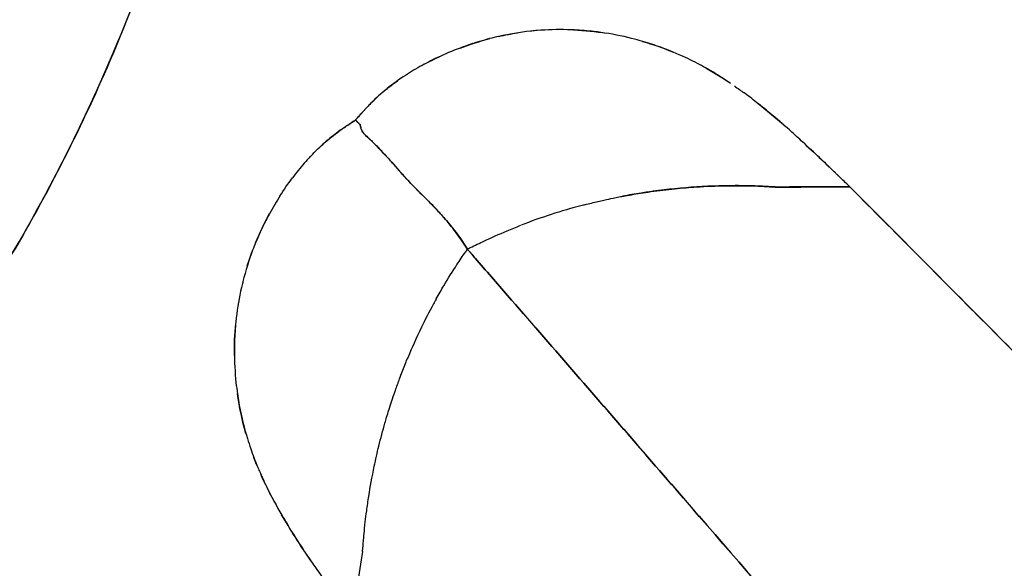
# Model space of a CAD drawing. Units: millimetres. Extents: x 712 to 1162, y 739 to 2243.
# Drawn here: x 1001 to 1017, y 876 to 885 of the extents above; entities that cross this region are included whole.
import ezdxf

# ---------------------------------------------------------------- set-up
doc = ezdxf.new("R2010")
doc.units = ezdxf.units.MM
doc.header["$LTSCALE"] = 10
doc.layers.add('Spigoli visibili(ISO)', color=179, linetype='Continuous', lineweight=25, true_color=0x262659)

msp = doc.modelspace()

# ---------------------------------------------------------------- linework, layer by layer
at = {"layer": 'Spigoli visibili(ISO)'}
for p, q in [((1008.718, 884.667), (1008.709, 884.664)), ((1012.837, 884.026), (1012.824, 884.035)), ((1005.333, 877.538), (1005.337, 877.528)), ((1005.337, 877.528), (1005.344, 877.514)), ((1006.901, 876.45), (1006.91, 876.511))]:
    msp.add_line(p, q, dxfattribs=at)
for radius in [224.759, 224.736, 224.736, 224.261, 199.798]:
    msp.add_arc((937.071, 963.619), radius, 180, 0, dxfattribs=at)
for centre, major_axis, ratio, start_param, end_param in [((1009.301, 883.277), (2.708, 0.769), 0.532756, 1.652359, 1.665059), ((1009.905, 881.921), (3.912, 0.745), 0.743337, 1.741573, 1.747567), ((1009.198, 883.719), (2.095, 0.561), 0.481647, 1.63374, 1.671818), ((1035.477, 852.656), (7.265, 97.806), 0.316311, 1.348613, 1.360188)]:
    msp.add_ellipse(centre, major_axis=major_axis, ratio=ratio, start_param=start_param, end_param=end_param, dxfattribs=at)
for points, knots in [([(937.071, 1182.612), (939.352, 1182.612), (941.669, 1182.577), (944.021, 1182.502), (946.374, 1182.427), (948.762, 1182.313), (951.185, 1182.157), (953.608, 1182), (956.066, 1181.801), (958.559, 1181.555), (961.052, 1181.31), (963.58, 1181.017), (966.141, 1180.674), (968.702, 1180.331), (971.297, 1179.938), (973.924, 1179.489), (976.551, 1179.041), (979.21, 1178.537), (981.9, 1177.975), (984.59, 1177.412), (987.311, 1176.79), (990.06, 1176.105), (992.809, 1175.419), (995.586, 1174.67), (998.389, 1173.852), (1001.192, 1173.035), (1004.021, 1172.149), (1006.872, 1171.19), (1009.724, 1170.231), (1012.598, 1169.2), (1015.49, 1168.09), (1018.383, 1166.981), (1021.294, 1165.794), (1024.22, 1164.525), (1027.145, 1163.256), (1030.085, 1161.904), (1033.034, 1160.467), (1035.983, 1159.029), (1038.942, 1157.505), (1041.903, 1155.89), (1044.865, 1154.276), (1047.83, 1152.57), (1050.792, 1150.77), (1053.753, 1148.971), (1056.712, 1147.077), (1059.661, 1145.085), (1062.609, 1143.093), (1065.547, 1141.004), (1068.467, 1138.814), (1071.387, 1136.624), (1074.289, 1134.333), (1077.164, 1131.94), (1080.039, 1129.548), (1082.887, 1127.052), (1085.699, 1124.453), (1088.512, 1121.854), (1091.288, 1119.152), (1094.019, 1116.345), (1096.75, 1113.539), (1099.436, 1110.628), (1102.066, 1107.615), (1104.696, 1104.601), (1107.271, 1101.484), (1109.779, 1098.266), (1112.288, 1095.049), (1114.731, 1091.73), (1117.097, 1088.313), (1119.464, 1084.896), (1121.755, 1081.381), (1123.958, 1077.773), (1126.162, 1074.165), (1128.28, 1070.463), (1130.3, 1066.675), (1132.321, 1062.886), (1134.245, 1059.01), (1136.063, 1055.053), (1137.881, 1051.097), (1139.593, 1047.06), (1141.189, 1042.952), (1142.786, 1038.844), (1144.267, 1034.665), (1145.626, 1030.423), (1146.985, 1026.182), (1148.22, 1021.879), (1149.326, 1017.525), (1150.432, 1013.171), (1151.408, 1008.766), (1152.248, 1004.322), (1153.089, 999.879), (1153.794, 995.396), (1154.36, 990.887), (1154.926, 986.377), (1155.352, 981.842), (1155.637, 977.293), (1155.922, 972.744), (1156.064, 968.181), (1156.064, 963.619), (1156.064, 959.057), (1155.922, 954.494), (1155.637, 949.945), (1155.352, 945.396), (1154.926, 940.861), (1154.36, 936.351), (1153.794, 931.842), (1153.089, 927.359), (1152.248, 922.916), (1151.408, 918.472), (1150.432, 914.067), (1149.326, 909.713), (1148.22, 905.359), (1146.985, 901.056), (1145.626, 896.815), (1144.267, 892.573), (1142.786, 888.394), (1141.189, 884.286), (1139.593, 880.178), (1137.881, 876.141), (1136.063, 872.185), (1134.245, 868.228), (1132.321, 864.352), (1130.3, 860.563), (1128.28, 856.775), (1126.162, 853.073), (1123.958, 849.465), (1121.755, 845.857), (1119.464, 842.342), (1117.097, 838.925), (1114.731, 835.508), (1112.288, 832.19), (1109.779, 828.972), (1107.271, 825.754), (1104.696, 822.637), (1102.066, 819.623), (1099.436, 816.61), (1096.75, 813.699), (1094.019, 810.893), (1091.288, 808.086), (1088.512, 805.384), (1085.699, 802.785), (1082.887, 800.186), (1080.039, 797.69), (1077.164, 795.298), (1074.289, 792.905), (1071.387, 790.614), (1068.467, 788.424), (1065.547, 786.235), (1062.609, 784.145), (1059.661, 782.153), (1056.712, 780.161), (1053.753, 778.267), (1050.792, 776.468), (1047.83, 774.668), (1044.865, 772.962), (1041.903, 771.348), (1038.942, 769.733), (1035.983, 768.209), (1033.034, 766.771), (1030.085, 765.334), (1027.145, 763.982), (1024.22, 762.713), (1021.294, 761.444), (1018.383, 760.257), (1015.49, 759.148), (1012.598, 758.039), (1009.724, 757.007), (1006.872, 756.048), (1004.021, 755.089), (1001.192, 754.203), (998.389, 753.386), (995.586, 752.568), (992.809, 751.819), (990.06, 751.133), (987.311, 750.448), (984.59, 749.826), (981.9, 749.263), (979.21, 748.701), (976.551, 748.197), (973.924, 747.749), (971.297, 747.3), (968.702, 746.907), (966.141, 746.564), (963.58, 746.221), (961.052, 745.928), (958.559, 745.683), (956.066, 745.437), (953.608, 745.238), (951.185, 745.081), (948.762, 744.925), (946.374, 744.811), (944.021, 744.736), (941.669, 744.661), (939.352, 744.626), (937.071, 744.626)], [-1, -1, -1, -1, -0.984375, -0.984375, -0.984375, -0.96875, -0.96875, -0.96875, -0.953125, -0.953125, -0.953125, -0.9375, -0.9375, -0.9375, -0.921875, -0.921875, -0.921875, -0.90625, -0.90625, -0.90625, -0.890625, -0.890625, -0.890625, -0.875, -0.875, -0.875, -0.859375, -0.859375, -0.859375, -0.84375, -0.84375, -0.84375, -0.828125, -0.828125, -0.828125, -0.8125, -0.8125, -0.8125, -0.796875, -0.796875, -0.796875, -0.78125, -0.78125, -0.78125, -0.765625, -0.765625, -0.765625, -0.75, -0.75, -0.75, -0.734375, -0.734375, -0.734375, -0.71875, -0.71875, -0.71875, -0.703125, -0.703125, -0.703125, -0.6875, -0.6875, -0.6875, -0.671875, -0.671875, -0.671875, -0.65625, -0.65625, -0.65625, -0.640625, -0.640625, -0.640625, -0.625, -0.625, -0.625, -0.609375, -0.609375, -0.609375, -0.59375, -0.59375, -0.59375, -0.578125, -0.578125, -0.578125, -0.5625, -0.5625, -0.5625, -0.546875, -0.546875, -0.546875, -0.53125, -0.53125, -0.53125, -0.515625, -0.515625, -0.515625, -0.5, -0.5, -0.5, -0.484375, -0.484375, -0.484375, -0.46875, -0.46875, -0.46875, -0.453125, -0.453125, -0.453125, -0.4375, -0.4375, -0.4375, -0.421875, -0.421875, -0.421875, -0.40625, -0.40625, -0.40625, -0.390625, -0.390625, -0.390625, -0.375, -0.375, -0.375, -0.359375, -0.359375, -0.359375, -0.34375, -0.34375, -0.34375, -0.328125, -0.328125, -0.328125, -0.3125, -0.3125, -0.3125, -0.296875, -0.296875, -0.296875, -0.28125, -0.28125, -0.28125, -0.265625, -0.265625, -0.265625, -0.25, -0.25, -0.25, -0.234375, -0.234375, -0.234375, -0.21875, -0.21875, -0.21875, -0.203125, -0.203125, -0.203125, -0.1875, -0.1875, -0.1875, -0.171875, -0.171875, -0.171875, -0.15625, -0.15625, -0.15625, -0.140625, -0.140625, -0.140625, -0.125, -0.125, -0.125, -0.109375, -0.109375, -0.109375, -0.09375, -0.09375, -0.09375, -0.078125, -0.078125, -0.078125, -0.0625, -0.0625, -0.0625, -0.046875, -0.046875, -0.046875, -0.03125, -0.03125, -0.03125, -0.015625, -0.015625, -0.015625, 0, 0, 0, 0]), ([(937.071, 744.626), (946.804, 744.626), (956.494, 745.272), (966.449, 746.605), (971.427, 747.272), (976.68, 748.172), (982.065, 749.298), (987.45, 750.424), (992.946, 751.798), (998.557, 753.435), (1004.168, 755.071), (1009.869, 756.992), (1015.659, 759.213), (1021.449, 761.433), (1027.297, 763.974), (1033.2, 766.852), (1039.103, 769.729), (1045.022, 772.962), (1050.95, 776.564), (1056.877, 780.166), (1062.769, 784.151), (1068.613, 788.534), (1074.456, 792.916), (1080.2, 797.703), (1085.828, 802.904), (1091.456, 808.104), (1096.911, 813.717), (1102.174, 819.747), (1107.436, 825.777), (1112.447, 832.211), (1117.182, 839.047), (1121.916, 845.883), (1126.317, 853.095), (1130.36, 860.675), (1134.402, 868.254), (1138.032, 876.161), (1141.225, 884.378), (1144.419, 892.595), (1147.131, 901.071), (1149.343, 909.78), (1151.555, 918.488), (1153.233, 927.367), (1154.364, 936.386), (1155.496, 945.405), (1156.064, 954.494), (1156.064, 963.619), (1156.064, 972.743), (1155.496, 981.833), (1154.364, 990.851), (1153.233, 999.87), (1151.555, 1008.749), (1149.343, 1017.458), (1147.131, 1026.166), (1144.419, 1034.642), (1141.226, 1042.859), (1138.032, 1051.076), (1134.402, 1058.984), (1130.36, 1066.563), (1126.318, 1074.142), (1121.917, 1081.355), (1117.182, 1088.191), (1112.447, 1095.027), (1107.437, 1101.461), (1102.174, 1107.49), (1096.912, 1113.52), (1091.456, 1119.133), (1085.829, 1124.334), (1080.201, 1129.534), (1074.457, 1134.321), (1068.613, 1138.704), (1062.77, 1143.086), (1056.878, 1147.072), (1050.95, 1150.674), (1045.022, 1154.276), (1039.103, 1157.508), (1033.2, 1160.386), (1027.298, 1163.263), (1021.45, 1165.805), (1015.66, 1168.025), (1009.869, 1170.246), (1004.169, 1172.167), (998.558, 1173.803), (992.947, 1175.44), (987.45, 1176.814), (982.065, 1177.94), (976.68, 1179.066), (971.427, 1179.966), (966.45, 1180.633), (956.495, 1181.966), (946.805, 1182.612), (937.071, 1182.612)], [0, 0, 0, 0, 0.0625, 0.0625, 0.0625, 0.09375, 0.09375, 0.09375, 0.125, 0.125, 0.125, 0.15625, 0.15625, 0.15625, 0.1875, 0.1875, 0.1875, 0.21875, 0.21875, 0.21875, 0.25, 0.25, 0.25, 0.28125, 0.28125, 0.28125, 0.3125, 0.3125, 0.3125, 0.34375, 0.34375, 0.34375, 0.375, 0.375, 0.375, 0.40625, 0.40625, 0.40625, 0.4375, 0.4375, 0.4375, 0.46875, 0.46875, 0.46875, 0.5, 0.5, 0.5, 0.53125, 0.53125, 0.53125, 0.5625, 0.5625, 0.5625, 0.59375, 0.59375, 0.59375, 0.625, 0.625, 0.625, 0.65625, 0.65625, 0.65625, 0.6875, 0.6875, 0.6875, 0.71875, 0.71875, 0.71875, 0.75, 0.75, 0.75, 0.78125, 0.78125, 0.78125, 0.8125, 0.8125, 0.8125, 0.84375, 0.84375, 0.84375, 0.875, 0.875, 0.875, 0.90625, 0.90625, 0.90625, 0.9375, 0.9375, 0.9375, 1, 1, 1, 1]), ([(1136.869, 963.619), (1136.869, 959.457), (1136.739, 955.294), (1136.479, 951.144), (1136.22, 946.994), (1135.831, 942.855), (1135.314, 938.741), (1134.798, 934.627), (1134.155, 930.538), (1133.388, 926.483), (1132.621, 922.429), (1131.73, 918.41), (1130.721, 914.438), (1129.713, 910.466), (1128.585, 906.54), (1127.346, 902.67), (1126.106, 898.801), (1124.755, 894.987), (1123.298, 891.239), (1121.841, 887.491), (1120.28, 883.809), (1118.621, 880.199), (1116.962, 876.59), (1115.207, 873.053), (1113.363, 869.596), (1111.52, 866.14), (1109.588, 862.763), (1107.577, 859.471), (1105.567, 856.179), (1103.477, 852.972), (1101.318, 849.855), (1099.159, 846.738), (1096.93, 843.71), (1094.641, 840.774), (1092.352, 837.838), (1090.003, 834.994), (1087.604, 832.245), (1085.204, 829.495), (1082.754, 826.84), (1080.262, 824.28), (1077.771, 821.719), (1075.238, 819.253), (1072.672, 816.882), (1070.106, 814.511), (1067.507, 812.234), (1064.884, 810.051), (1062.261, 807.868), (1059.614, 805.779), (1056.95, 803.781), (1054.286, 801.783), (1051.605, 799.876), (1048.915, 798.059), (1046.225, 796.242), (1043.526, 794.514), (1040.824, 792.872), (1038.122, 791.23), (1035.416, 789.674), (1032.714, 788.201), (1030.012, 786.727), (1027.314, 785.337), (1024.623, 784.025), (1021.932, 782.714), (1019.25, 781.481), (1016.581, 780.323), (1013.912, 779.165), (1011.256, 778.082), (1008.617, 777.07), (1005.978, 776.058), (1003.356, 775.117), (1000.754, 774.242), (998.153, 773.367), (995.572, 772.559), (993.015, 771.813), (990.457, 771.067), (987.923, 770.383), (985.415, 769.758), (982.907, 769.132), (980.425, 768.565), (977.971, 768.052), (975.517, 767.539), (973.09, 767.079), (970.694, 766.67), (968.297, 766.261), (965.93, 765.902), (963.593, 765.589), (961.256, 765.276), (958.95, 765.009), (956.676, 764.785), (954.401, 764.561), (952.159, 764.379), (949.948, 764.236), (945.526, 763.951), (941.234, 763.821), (937.071, 763.821)], [0.5, 0.5, 0.5, 0.5, 0.515625, 0.515625, 0.515625, 0.53125, 0.53125, 0.53125, 0.546875, 0.546875, 0.546875, 0.5625, 0.5625, 0.5625, 0.578125, 0.578125, 0.578125, 0.59375, 0.59375, 0.59375, 0.609375, 0.609375, 0.609375, 0.625, 0.625, 0.625, 0.640625, 0.640625, 0.640625, 0.65625, 0.65625, 0.65625, 0.671875, 0.671875, 0.671875, 0.6875, 0.6875, 0.6875, 0.703125, 0.703125, 0.703125, 0.71875, 0.71875, 0.71875, 0.734375, 0.734375, 0.734375, 0.75, 0.75, 0.75, 0.765625, 0.765625, 0.765625, 0.78125, 0.78125, 0.78125, 0.796875, 0.796875, 0.796875, 0.8125, 0.8125, 0.8125, 0.828125, 0.828125, 0.828125, 0.84375, 0.84375, 0.84375, 0.859375, 0.859375, 0.859375, 0.875, 0.875, 0.875, 0.890625, 0.890625, 0.890625, 0.90625, 0.90625, 0.90625, 0.921875, 0.921875, 0.921875, 0.9375, 0.9375, 0.9375, 0.953125, 0.953125, 0.953125, 0.96875, 0.96875, 0.96875, 1, 1, 1, 1]), ([(1003.603, 886.428), (1003.21, 885.259), (1002.738, 884.121), (1002.185, 883.006), (1001.631, 881.892), (1000.992, 880.8), (1000.274, 879.746)], [0.0000001, 0.0000001, 0.0000001, 0.0000001, 0.5, 0.5, 0.5, 1, 1, 1, 1]), ([(1000.274, 879.746), (1001.467, 881.497), (1002.528, 883.475), (1003.351, 885.712), (1003.438, 885.947), (1003.522, 886.186), (1003.603, 886.428)], [0, 0, 0, 0, 0.904657, 0.904657, 0.904657, 1, 1, 1, 1]), ([(1012.751, 884.083), (1012.738, 884.092), (1012.724, 884.101), (1012.711, 884.109), (1012.688, 884.124), (1012.665, 884.138), (1012.642, 884.152), (1012.617, 884.168), (1012.592, 884.183), (1012.567, 884.198), (1012.518, 884.227), (1012.468, 884.255), (1012.418, 884.283), (1012.373, 884.307), (1012.328, 884.331), (1012.283, 884.354), (1012.23, 884.381), (1012.177, 884.407), (1012.124, 884.432), (1011.992, 884.493), (1011.859, 884.548), (1011.724, 884.597), (1011.629, 884.631), (1011.534, 884.662), (1011.437, 884.69), (1011.377, 884.708), (1011.316, 884.724), (1011.255, 884.74), (1011.091, 884.781), (1010.925, 884.813), (1010.759, 884.836), (1010.721, 884.842), (1010.684, 884.846), (1010.646, 884.851), (1010.54, 884.863), (1010.433, 884.872), (1010.326, 884.877), (1010.289, 884.879), (1010.253, 884.88), (1010.216, 884.881), (1010.053, 884.885), (1009.89, 884.88), (1009.728, 884.867), (1009.699, 884.865), (1009.67, 884.862), (1009.64, 884.859), (1009.633, 884.858), (1009.626, 884.857), (1009.618, 884.857), (1009.446, 884.838), (1009.275, 884.81), (1009.109, 884.773), (1009.058, 884.761), (1009.007, 884.749), (1008.957, 884.736), (1008.903, 884.722), (1008.849, 884.707), (1008.796, 884.691)], [0.328125, 0.328125, 0.328125, 0.328125, 0.3339512, 0.3339512, 0.3339512, 0.34375, 0.34375, 0.34375, 0.3543368, 0.3543368, 0.3543368, 0.375, 0.375, 0.375, 0.3928543, 0.3928543, 0.3928543, 0.4135462, 0.4135462, 0.4135462, 0.4644156, 0.4644156, 0.4644156, 0.5, 0.5, 0.5, 0.5209172, 0.5209172, 0.5209172, 0.5768096, 0.5768096, 0.5768096, 0.5893961, 0.5893961, 0.5893961, 0.625, 0.625, 0.625, 0.6365392, 0.6365392, 0.6365392, 0.6875, 0.6875, 0.6875, 0.6962198, 0.6962198, 0.6962198, 0.6984067, 0.6984067, 0.6984067, 0.75, 0.75, 0.75, 0.7650869, 0.7650869, 0.7650869, 0.78125, 0.78125, 0.78125, 0.78125]), ([(1008.639, 884.641), (1008.619, 884.634), (1008.599, 884.627), (1008.579, 884.62), (1008.547, 884.608), (1008.514, 884.596), (1008.481, 884.584), (1008.355, 884.537), (1008.232, 884.485), (1008.114, 884.429), (1008.053, 884.401), (1007.994, 884.372), (1007.936, 884.341), (1007.912, 884.329), (1007.888, 884.316), (1007.865, 884.303), (1007.772, 884.252), (1007.683, 884.199), (1007.597, 884.143), (1007.493, 884.075), (1007.394, 884.004), (1007.302, 883.929), (1007.296, 883.924), (1007.29, 883.92), (1007.285, 883.915), (1007.2, 883.846), (1007.121, 883.775), (1007.048, 883.701), (1007.029, 883.683), (1007.011, 883.664), (1006.993, 883.645), (1006.975, 883.627), (1006.958, 883.609), (1006.942, 883.59), (1006.939, 883.587), (1006.936, 883.584), (1006.933, 883.58), (1006.921, 883.567), (1006.912, 883.557), (1006.905, 883.549), (1006.902, 883.546), (1006.898, 883.542), (1006.895, 883.538), (1006.894, 883.537), (1006.893, 883.536), (1006.892, 883.534)], [0.796875, 0.796875, 0.796875, 0.796875, 0.8027185, 0.8027185, 0.8027185, 0.8125, 0.8125, 0.8125, 0.848753, 0.848753, 0.848753, 0.8672854, 0.8672854, 0.8672854, 0.875, 0.875, 0.875, 0.9022827, 0.9022827, 0.9022827, 0.9354384, 0.9354384, 0.9354384, 0.9375, 0.9375, 0.9375, 0.9660242, 0.9660242, 0.9660242, 0.9732143, 0.9732143, 0.9732143, 0.9799107, 0.9799107, 0.9799107, 0.9808169, 0.9808169, 0.9808169, 0.9845902, 0.9845902, 0.9845902, 0.986124, 0.986124, 0.986124, 0.9866071, 0.9866071, 0.9866071, 0.9866071]), ([(1012.805, 884.048), (1012.798, 884.052), (1012.79, 884.057), (1012.783, 884.062), (1012.773, 884.069), (1012.762, 884.076), (1012.751, 884.083)], [0.3203125, 0.3203125, 0.3203125, 0.3203125, 0.323514117, 0.323514117, 0.323514117, 0.328125, 0.328125, 0.328125, 0.328125]), ([(1014.784, 882.341), (1014.709, 882.413), (1014.656, 882.464), (1014.626, 882.493), (1014.618, 882.501), (1014.611, 882.507), (1014.606, 882.512), (1014.604, 882.514), (1014.603, 882.515), (1014.596, 882.521), (1014.593, 882.524), (1014.59, 882.528), (1014.587, 882.531), (1014.574, 882.543), (1014.561, 882.555), (1014.548, 882.568), (1014.522, 882.592), (1014.497, 882.617), (1014.47, 882.642), (1014.453, 882.659), (1014.436, 882.676), (1014.418, 882.692), (1014.334, 882.773), (1014.248, 882.855), (1014.159, 882.938), (1014.123, 882.972), (1014.085, 883.007), (1014.048, 883.041), (1013.981, 883.103), (1013.914, 883.164), (1013.846, 883.225), (1013.741, 883.319), (1013.636, 883.411), (1013.527, 883.502), (1013.444, 883.571), (1013.36, 883.64), (1013.274, 883.707), (1013.204, 883.762), (1013.134, 883.815), (1013.062, 883.867)], [0, 0, 0, 0, 0.0227101, 0.0227101, 0.0227101, 0.0288973, 0.0288973, 0.0288973, 0.0321038, 0.0321038, 0.0321038, 0.0337924, 0.0337924, 0.0337924, 0.0405031, 0.0405031, 0.0405031, 0.0537209, 0.0537209, 0.0537209, 0.0625, 0.0625, 0.0625, 0.1066349, 0.1066349, 0.1066349, 0.125, 0.125, 0.125, 0.1586598, 0.1586598, 0.1586598, 0.2102924, 0.2102924, 0.2102924, 0.25, 0.25, 0.25, 0.2823325, 0.2823325, 0.2823325, 0.2823325]), ([(1006.792, 883.422), (1006.831, 883.466), (1006.87, 883.509), (1006.907, 883.552), (1006.908, 883.553), (1006.908, 883.553), (1006.908, 883.553)], [0, 0, 0, 0, 0.015625, 0.015625, 0.015625, 0.01577189, 0.01577189, 0.01577189, 0.01577189]), ([(1006.892, 883.534), (1006.889, 883.531), (1006.885, 883.527), (1006.882, 883.523), (1006.873, 883.513), (1006.865, 883.504), (1006.856, 883.494), (1006.835, 883.469), (1006.813, 883.445), (1006.792, 883.422)], [0.98660714, 0.98660714, 0.98660714, 0.98660714, 0.98789382, 0.98789382, 0.98789382, 0.99131435, 0.99131435, 0.99131435, 1, 1, 1, 1]), ([(1006.055, 882.826), (1006.113, 882.888), (1006.173, 882.947), (1006.235, 883.004), (1006.319, 883.081), (1006.409, 883.156), (1006.502, 883.225), (1006.549, 883.26), (1006.597, 883.293), (1006.647, 883.325), (1006.696, 883.358), (1006.745, 883.39), (1006.792, 883.422)], [0.91454212, 0.91454212, 0.91454212, 0.91454212, 0.9375, 0.9375, 0.9375, 0.96875, 0.96875, 0.96875, 0.984375, 0.984375, 0.984375, 1, 1, 1, 1]), ([(1006.646, 883.325), (1006.645, 883.324), (1006.642, 883.323), (1006.638, 883.32), (1006.635, 883.318), (1006.633, 883.316), (1006.629, 883.314), (1006.628, 883.313), (1006.626, 883.312), (1006.625, 883.311)], [0.015625, 0.015625, 0.015625, 0.015625, 0.016906829, 0.016906829, 0.016906829, 0.01760407, 0.01760407, 0.01760407, 0.017857143, 0.017857143, 0.017857143, 0.017857143]), ([(1006.709, 883.367), (1006.695, 883.357), (1006.681, 883.348), (1006.667, 883.339), (1006.656, 883.332), (1006.649, 883.327), (1006.647, 883.326), (1006.646, 883.325), (1006.646, 883.325), (1006.646, 883.325)], [0.008928571, 0.008928571, 0.008928571, 0.008928571, 0.013392857, 0.013392857, 0.013392857, 0.015207737, 0.015207737, 0.015207737, 0.015625, 0.015625, 0.015625, 0.015625]), ([(1006.792, 883.422), (1006.766, 883.404), (1006.739, 883.387), (1006.712, 883.369), (1006.711, 883.368), (1006.71, 883.367), (1006.709, 883.367)], [0, 0, 0, 0, 0.008599674, 0.008599674, 0.008599674, 0.008928571, 0.008928571, 0.008928571, 0.008928571]), ([(1006.792, 883.422), (1006.806, 883.406), (1006.82, 883.391), (1006.836, 883.375), (1006.841, 883.369), (1006.846, 883.364), (1006.852, 883.359), (1006.852, 883.358), (1006.853, 883.358), (1006.853, 883.357), (1006.856, 883.355), (1006.858, 883.352), (1006.861, 883.349), (1006.863, 883.348), (1006.864, 883.346), (1006.866, 883.345), (1006.866, 883.345), (1006.866, 883.344), (1006.866, 883.344)], [0, 0, 0, 0, 0.4309904, 0.4309904, 0.4309904, 0.5743238, 0.5743238, 0.5743238, 0.5845007, 0.5845007, 0.5845007, 0.6578641, 0.6578641, 0.6578641, 0.6937813, 0.6937813, 0.6937813, 0.6993023, 0.6993023, 0.6993023, 0.6993023]), ([(1006.865, 883.345), (1006.865, 883.346), (1006.862, 883.348), (1006.858, 883.352), (1006.856, 883.354), (1006.854, 883.356), (1006.852, 883.358), (1006.849, 883.361), (1006.846, 883.364), (1006.844, 883.367), (1006.842, 883.368), (1006.84, 883.37), (1006.838, 883.372), (1006.824, 883.387), (1006.808, 883.403), (1006.792, 883.422)], [0.3125, 0.3125, 0.3125, 0.3125, 0.375, 0.375, 0.375, 0.4248291, 0.4248291, 0.4248291, 0.5, 0.5, 0.5, 0.5574251, 0.5574251, 0.5574251, 1, 1, 1, 1]), ([(1006.868, 883.336), (1006.869, 883.327), (1006.871, 883.319), (1006.873, 883.311), (1006.874, 883.306), (1006.875, 883.301), (1006.876, 883.297), (1006.876, 883.296), (1006.877, 883.295), (1006.877, 883.294), (1006.877, 883.293), (1006.877, 883.292), (1006.877, 883.291)], [0.7414297, 0.7414297, 0.7414297, 0.7414297, 0.8716234, 0.8716234, 0.8716234, 0.9439993, 0.9439993, 0.9439993, 0.9574877, 0.9574877, 0.9574877, 0.9788598, 0.9788598, 0.9788598, 0.9788598]), ([(1006.625, 883.311), (1006.619, 883.307), (1006.616, 883.305), (1006.612, 883.302), (1006.566, 883.272), (1006.521, 883.239), (1006.476, 883.205), (1006.471, 883.202), (1006.467, 883.198), (1006.462, 883.195), (1006.385, 883.136), (1006.308, 883.072), (1006.233, 883.003)], [0.01785714, 0.01785714, 0.01785714, 0.01785714, 0.019322, 0.019322, 0.019322, 0.03420431, 0.03420431, 0.03420431, 0.03571429, 0.03571429, 0.03571429, 0.06232744, 0.06232744, 0.06232744, 0.06232744]), ([(1006.875, 883.303), (1006.874, 883.305), (1006.873, 883.308), (1006.873, 883.31), (1006.873, 883.311), (1006.873, 883.311), (1006.872, 883.312), (1006.872, 883.313), (1006.872, 883.314), (1006.872, 883.316)], [0.09221716, 0.09221716, 0.09221716, 0.09221716, 0.125, 0.125, 0.125, 0.13466958, 0.13466958, 0.13466958, 0.15291466, 0.15291466, 0.15291466, 0.15291466]), ([(1006.878, 883.288), (1006.878, 883.287), (1006.878, 883.287), (1006.879, 883.286), (1006.88, 883.279), (1006.882, 883.273), (1006.885, 883.266), (1006.894, 883.242), (1006.91, 883.216), (1006.94, 883.188), (1006.942, 883.185), (1006.945, 883.183), (1006.948, 883.18), (1006.955, 883.173), (1006.963, 883.166), (1006.971, 883.159), (1006.99, 883.141), (1007.01, 883.123), (1007.032, 883.102), (1007.051, 883.084), (1007.071, 883.064), (1007.092, 883.043), (1007.107, 883.028), (1007.123, 883.011), (1007.14, 882.995), (1007.177, 882.956), (1007.217, 882.914), (1007.259, 882.868), (1007.333, 882.788), (1007.415, 882.697), (1007.502, 882.597), (1007.509, 882.589), (1007.516, 882.581), (1007.524, 882.572), (1007.583, 882.505), (1007.67, 882.408), (1007.8, 882.278), (1007.811, 882.268), (1007.821, 882.257), (1007.832, 882.247), (1007.91, 882.169), (1007.981, 882.099), (1008.042, 882.037), (1008.083, 881.995), (1008.128, 881.947), (1008.178, 881.891), (1008.23, 881.833), (1008.287, 881.766), (1008.35, 881.688), (1008.403, 881.621), (1008.459, 881.546), (1008.519, 881.459), (1008.545, 881.42), (1008.572, 881.379), (1008.6, 881.335)], [0, 0, 0, 0, 0.0029582, 0.0029582, 0.0029582, 0.0287843, 0.0287843, 0.0287843, 0.1170078, 0.1170078, 0.1170078, 0.125, 0.125, 0.125, 0.1478181, 0.1478181, 0.1478181, 0.2011473, 0.2011473, 0.2011473, 0.25, 0.25, 0.25, 0.2846575, 0.2846575, 0.2846575, 0.3633765, 0.3633765, 0.3633765, 0.5, 0.5, 0.5, 0.5142868, 0.5142868, 0.5142868, 0.625, 0.625, 0.625, 0.6399168, 0.6399168, 0.6399168, 0.75, 0.75, 0.75, 0.8256753, 0.8256753, 0.8256753, 0.9040095, 0.9040095, 0.9040095, 0.9704895, 0.9704895, 0.9704895, 1, 1, 1, 1]), ([(1008.6, 881.335), (1008.573, 881.378), (1008.544, 881.421), (1008.515, 881.464), (1008.46, 881.544), (1008.401, 881.624), (1008.339, 881.702), (1008.316, 881.73), (1008.294, 881.758), (1008.271, 881.785), (1008.237, 881.825), (1008.202, 881.866), (1008.164, 881.908), (1008.124, 881.953), (1008.082, 881.998), (1008.038, 882.043), (1008.02, 882.062), (1007.983, 882.1), (1007.927, 882.155), (1007.888, 882.193), (1007.855, 882.226), (1007.826, 882.254), (1007.816, 882.264), (1007.807, 882.273), (1007.798, 882.282), (1007.695, 882.384), (1007.604, 882.481), (1007.524, 882.572), (1007.517, 882.58), (1007.509, 882.589), (1007.502, 882.597), (1007.463, 882.642), (1007.425, 882.685), (1007.389, 882.726), (1007.344, 882.776), (1007.301, 882.823), (1007.261, 882.866), (1007.218, 882.912), (1007.178, 882.953), (1007.141, 882.991), (1007.125, 883.008), (1007.11, 883.023), (1007.095, 883.038), (1007.073, 883.06), (1007.053, 883.08), (1007.034, 883.098), (1007.003, 883.128), (1006.976, 883.153), (1006.952, 883.174), (1006.948, 883.178), (1006.944, 883.182), (1006.94, 883.186), (1006.932, 883.194), (1006.924, 883.203), (1006.917, 883.212), (1006.903, 883.231), (1006.892, 883.25), (1006.885, 883.268), (1006.882, 883.275), (1006.88, 883.281), (1006.878, 883.288)], [0, 0, 0, 0, 0.035518, 0.035518, 0.035518, 0.101475, 0.101475, 0.101475, 0.125, 0.125, 0.125, 0.18577, 0.18577, 0.18577, 0.25, 0.25, 0.25, 0.3125, 0.3125, 0.3125, 0.358595, 0.358595, 0.358595, 0.375, 0.375, 0.375, 0.489629, 0.489629, 0.489629, 0.5, 0.5, 0.5, 0.560519, 0.560519, 0.560519, 0.635696, 0.635696, 0.635696, 0.715269, 0.715269, 0.715269, 0.75, 0.75, 0.75, 0.798181, 0.798181, 0.798181, 0.875, 0.875, 0.875, 0.888107, 0.888107, 0.888107, 0.917552, 0.917552, 0.917552, 0.978241, 0.978241, 0.978241, 1, 1, 1, 1]), ([(1006.058, 882.83), (1006.026, 882.795), (1005.993, 882.76), (1005.962, 882.723), (1005.895, 882.648), (1005.831, 882.568), (1005.769, 882.485)], [0.08488604, 0.08488604, 0.08488604, 0.08488604, 0.09777546, 0.09777546, 0.09777546, 0.1245234, 0.1245234, 0.1245234, 0.1245234]), ([(1010.494, 882.052), (1010.532, 882.062), (1010.569, 882.071), (1010.605, 882.08), (1010.678, 882.098), (1010.745, 882.113), (1010.805, 882.127), (1010.861, 882.139), (1010.911, 882.15), (1010.955, 882.159), (1010.989, 882.166), (1011.021, 882.172), (1011.048, 882.178), (1011.066, 882.181), (1011.083, 882.185), (1011.097, 882.188), (1011.107, 882.189), (1011.115, 882.191), (1011.123, 882.193), (1011.128, 882.194), (1011.132, 882.194), (1011.137, 882.195), (1011.142, 882.196), (1011.146, 882.197), (1011.151, 882.198), (1011.164, 882.2), (1011.175, 882.201), (1011.184, 882.203), (1011.272, 882.219), (1011.371, 882.236), (1011.48, 882.252), (1011.507, 882.256), (1011.536, 882.26), (1011.565, 882.264), (1011.693, 882.282), (1011.822, 882.298), (1011.951, 882.311), (1012.069, 882.323), (1012.188, 882.333), (1012.307, 882.34), (1012.461, 882.351), (1012.616, 882.357), (1012.772, 882.359), (1012.858, 882.361), (1012.944, 882.361), (1013.03, 882.36), (1013.085, 882.36), (1013.139, 882.359), (1013.192, 882.357), (1013.26, 882.355), (1013.328, 882.353), (1013.393, 882.35), (1013.397, 882.349), (1013.401, 882.349), (1013.404, 882.349), (1013.44, 882.347), (1013.476, 882.345), (1013.512, 882.343), (1013.53, 882.342), (1013.547, 882.341), (1013.565, 882.34), (1013.569, 882.34), (1013.572, 882.339), (1013.576, 882.339)], [0.3157092, 0.3157092, 0.3157092, 0.3157092, 0.3350582, 0.3350582, 0.3350582, 0.375, 0.375, 0.375, 0.3919937, 0.3919937, 0.3919937, 0.4054158, 0.4054158, 0.4054158, 0.4141695, 0.4141695, 0.4141695, 0.419605, 0.419605, 0.419605, 0.4227909, 0.4227909, 0.4227909, 0.4264845, 0.4264845, 0.4264845, 0.4375, 0.4375, 0.4375, 0.487326, 0.487326, 0.487326, 0.5, 0.5, 0.5, 0.5654735, 0.5654735, 0.5654735, 0.625, 0.625, 0.625, 0.7057673, 0.7057673, 0.7057673, 0.75, 0.75, 0.75, 0.7773241, 0.7773241, 0.7773241, 0.8125, 0.8125, 0.8125, 0.8143761, 0.8143761, 0.8143761, 0.8326671, 0.8326671, 0.8326671, 0.8419364, 0.8419364, 0.8419364, 0.84375, 0.84375, 0.84375, 0.84375]), ([(1014.784, 882.341), (1014.437, 882.341), (1014.089, 882.341), (1013.743, 882.339), (1013.7, 882.339), (1013.656, 882.338), (1013.613, 882.338), (1013.608, 882.338), (1013.603, 882.338), (1013.599, 882.338), (1013.595, 882.339), (1013.591, 882.339), (1013.587, 882.339), (1013.579, 882.34), (1013.571, 882.34), (1013.562, 882.341), (1013.546, 882.342), (1013.53, 882.343), (1013.514, 882.344), (1013.449, 882.348), (1013.384, 882.351), (1013.319, 882.353), (1013.222, 882.357), (1013.126, 882.359), (1013.029, 882.36), (1012.996, 882.361), (1012.964, 882.361), (1012.931, 882.361), (1012.454, 882.361), (1011.981, 882.326), (1011.516, 882.258), (1011.48, 882.253), (1011.444, 882.247), (1011.407, 882.242), (1011.307, 882.226), (1011.207, 882.208), (1011.108, 882.19)], [0, 0, 0, 0, 0.1264824, 0.1264824, 0.1264824, 0.1422622, 0.1422622, 0.1422622, 0.1442342, 0.1442342, 0.1442342, 0.1462061, 0.1462061, 0.1462061, 0.1501496, 0.1501496, 0.1501496, 0.1580353, 0.1580353, 0.1580353, 0.1895612, 0.1895612, 0.1895612, 0.2366027, 0.2366027, 0.2366027, 0.2525326, 0.2525326, 0.2525326, 0.4852297, 0.4852297, 0.4852297, 0.5033542, 0.5033542, 0.5033542, 0.5536605, 0.5536605, 0.5536605, 0.5536605]), ([(1013.576, 882.339), (1013.581, 882.339), (1013.586, 882.338), (1013.594, 882.338), (1013.605, 882.337), (1013.609, 882.337), (1013.622, 882.337)], [0.84375, 0.84375, 0.84375, 0.84375, 0.847213017, 0.847213017, 0.847213017, 0.8515625, 0.8515625, 0.8515625, 0.8515625]), ([(1013.622, 882.337), (1013.623, 882.337), (1013.645, 882.337), (1013.687, 882.338), (1013.728, 882.338), (1013.768, 882.338), (1013.809, 882.338), (1014.133, 882.34), (1014.458, 882.341), (1014.784, 882.341)], [0.8515625, 0.8515625, 0.8515625, 0.8515625, 0.859375, 0.859375, 0.859375, 0.875, 0.875, 0.875, 1, 1, 1, 1]), ([(1014.784, 882.341), (1017.49, 879.619), (1020.342, 876.752), (1023.182, 873.898), (1026.022, 871.043), (1028.733, 868.321), (1031.337, 865.707), (1033.94, 863.092), (1036.518, 860.505), (1039.091, 857.923), (1041.664, 855.341), (1044.09, 852.909), (1046.384, 850.607), (1048.678, 848.306), (1050.96, 846.015), (1053.243, 843.724), (1055.526, 841.432), (1057.644, 839.306), (1059.615, 837.326), (1061.586, 835.345), (1063.552, 833.366), (1065.523, 831.381), (1067.493, 829.397), (1069.28, 827.595), (1070.894, 825.964)], [0, 0, 0, 0, 0.125, 0.125, 0.125, 0.25, 0.25, 0.25, 0.375, 0.375, 0.375, 0.5, 0.5, 0.5, 0.625, 0.625, 0.625, 0.75, 0.75, 0.75, 0.875, 0.875, 0.875, 1, 1, 1, 1]), ([(1070.894, 825.964), (1070.888, 825.97), (1070.882, 825.976), (1070.876, 825.982), (1070.869, 825.989), (1070.862, 825.996), (1070.855, 826.002), (1070.842, 826.016), (1070.828, 826.03), (1070.814, 826.044), (1070.704, 826.155), (1070.594, 826.267), (1070.483, 826.379), (1070.261, 826.603), (1070.039, 826.828), (1069.815, 827.054), (1069.741, 827.128), (1069.668, 827.202), (1069.594, 827.276), (1069.373, 827.5), (1068.996, 827.881), (1068.455, 828.426), (1068.393, 828.488), (1068.33, 828.552), (1068.264, 828.619), (1067.381, 829.51), (1066.506, 830.391), (1065.645, 831.259), (1065.6, 831.304), (1065.555, 831.349), (1065.511, 831.394), (1063.677, 833.241), (1061.732, 835.198), (1059.668, 837.272), (1059.657, 837.283), (1059.646, 837.294), (1059.635, 837.306), (1057.378, 839.574), (1055.24, 841.719), (1053.269, 843.697), (1051.062, 845.913), (1048.786, 848.197), (1046.443, 850.547), (1046.401, 850.589), (1046.36, 850.631), (1046.318, 850.673), (1043.837, 853.162), (1041.442, 855.564), (1039.164, 857.85), (1039.095, 857.92), (1039.026, 857.989), (1038.956, 858.058), (1036.459, 860.565), (1033.952, 863.081), (1031.448, 865.595), (1031.346, 865.698), (1031.244, 865.8), (1031.142, 865.903), (1028.448, 868.607), (1025.832, 871.235), (1023.317, 873.762), (1023.168, 873.912), (1023.019, 874.061), (1022.87, 874.211), (1021.432, 875.656), (1019.995, 877.1), (1018.561, 878.543), (1017.828, 879.28), (1017.095, 880.017), (1016.363, 880.753), (1015.993, 881.126), (1015.622, 881.498), (1015.253, 881.87), (1015.097, 882.027), (1014.94, 882.184), (1014.784, 882.341)], [0.0000005, 0.0000005, 0.0000005, 0.0000005, 0.0004308, 0.0004308, 0.0004308, 0.0009323, 0.0009323, 0.0009323, 0.0019353, 0.0019353, 0.0019353, 0.0099592, 0.0099592, 0.0099592, 0.0260066, 0.0260066, 0.0260066, 0.03125, 0.03125, 0.03125, 0.0593113, 0.0593113, 0.0593113, 0.0625, 0.0625, 0.0625, 0.1219106, 0.1219106, 0.1219106, 0.125, 0.125, 0.125, 0.2493264, 0.2493264, 0.2493264, 0.25, 0.25, 0.25, 0.375, 0.375, 0.375, 0.5, 0.5, 0.5, 0.5020769, 0.5020769, 0.5020769, 0.625, 0.625, 0.625, 0.6283675, 0.6283675, 0.6283675, 0.75, 0.75, 0.75, 0.7545629, 0.7545629, 0.7545629, 0.875, 0.875, 0.875, 0.8815332, 0.8815332, 0.8815332, 0.9445735, 0.9445735, 0.9445735, 0.9768103, 0.9768103, 0.9768103, 0.9931176, 0.9931176, 0.9931176, 1, 1, 1, 1]), ([(1005.572, 882.2), (1005.512, 882.106), (1005.455, 882.008), (1005.4, 881.907), (1005.383, 881.876), (1005.366, 881.844), (1005.349, 881.813), (1005.34, 881.795), (1005.332, 881.778), (1005.323, 881.761)], [0.15679799, 0.15679799, 0.15679799, 0.15679799, 0.1875, 0.1875, 0.1875, 0.19765056, 0.19765056, 0.19765056, 0.203125, 0.203125, 0.203125, 0.203125]), ([(1010.495, 882.052), (1010.481, 882.049), (1010.467, 882.045), (1010.453, 882.041), (1010.284, 881.997), (1010.118, 881.948), (1009.953, 881.895), (1009.788, 881.842), (1009.626, 881.784), (1009.466, 881.722)], [0.6580697, 0.6580697, 0.6580697, 0.6580697, 0.665287, 0.665287, 0.665287, 0.7524992, 0.7524992, 0.7524992, 0.8393493, 0.8393493, 0.8393493, 0.8393493]), ([(1005.323, 881.761), (1005.315, 881.744), (1005.306, 881.728), (1005.298, 881.711), (1005.294, 881.703), (1005.29, 881.695), (1005.286, 881.687), (1005.285, 881.685), (1005.284, 881.681), (1005.281, 881.675), (1005.279, 881.672), (1005.278, 881.669), (1005.276, 881.665), (1005.271, 881.654), (1005.264, 881.64), (1005.256, 881.622), (1005.254, 881.619), (1005.253, 881.616), (1005.251, 881.613), (1005.227, 881.561), (1005.204, 881.507), (1005.181, 881.453), (1005.162, 881.408), (1005.144, 881.362), (1005.127, 881.316), (1005.066, 881.154), (1005.013, 880.987), (1004.97, 880.815), (1004.969, 880.81), (1004.967, 880.804), (1004.966, 880.798), (1004.959, 880.771), (1004.952, 880.743), (1004.946, 880.715), (1004.91, 880.554), (1004.882, 880.392), (1004.863, 880.227), (1004.859, 880.194), (1004.855, 880.16), (1004.852, 880.126), (1004.842, 880.018), (1004.836, 879.909), (1004.833, 879.801), (1004.832, 879.762), (1004.832, 879.722), (1004.832, 879.683), (1004.832, 879.515), (1004.841, 879.347), (1004.858, 879.179), (1004.865, 879.118), (1004.873, 879.058), (1004.881, 878.997), (1004.895, 878.901), (1004.912, 878.806), (1004.931, 878.711), (1004.932, 878.706), (1004.933, 878.702), (1004.934, 878.697), (1004.964, 878.555), (1005, 878.415), (1005.043, 878.276), (1005.059, 878.22), (1005.077, 878.165), (1005.096, 878.11), (1005.113, 878.062), (1005.13, 878.014), (1005.148, 877.967), (1005.168, 877.913), (1005.19, 877.859), (1005.212, 877.806), (1005.223, 877.779), (1005.235, 877.752), (1005.247, 877.725), (1005.257, 877.7), (1005.268, 877.676), (1005.279, 877.651), (1005.286, 877.636), (1005.293, 877.621), (1005.3, 877.606), (1005.305, 877.595), (1005.311, 877.584), (1005.316, 877.573), (1005.319, 877.566), (1005.322, 877.56), (1005.325, 877.553), (1005.326, 877.551), (1005.327, 877.55), (1005.328, 877.547)], [0.203125, 0.203125, 0.203125, 0.203125, 0.2083519, 0.2083519, 0.2083519, 0.2109375, 0.2109375, 0.2109375, 0.2134138, 0.2134138, 0.2134138, 0.2147537, 0.2147537, 0.2147537, 0.2182015, 0.2182015, 0.2182015, 0.21875, 0.21875, 0.21875, 0.2357465, 0.2357465, 0.2357465, 0.25, 0.25, 0.25, 0.3023804, 0.3023804, 0.3023804, 0.3040728, 0.3040728, 0.3040728, 0.3125, 0.3125, 0.3125, 0.3644006, 0.3644006, 0.3644006, 0.375, 0.375, 0.375, 0.4110591, 0.4110591, 0.4110591, 0.4240444, 0.4240444, 0.4240444, 0.4797973, 0.4797973, 0.4797973, 0.5, 0.5, 0.5, 0.5341718, 0.5341718, 0.5341718, 0.5358485, 0.5358485, 0.5358485, 0.5869408, 0.5869408, 0.5869408, 0.6073445, 0.6073445, 0.6073445, 0.625, 0.625, 0.625, 0.6456929, 0.6456929, 0.6456929, 0.65625, 0.65625, 0.65625, 0.665902, 0.665902, 0.665902, 0.671875, 0.671875, 0.671875, 0.6762626, 0.6762626, 0.6762626, 0.6788821, 0.6788821, 0.6788821, 0.6796875, 0.6796875, 0.6796875, 0.6796875]), ([(1008.652, 881.361), (1008.72, 881.395), (1008.795, 881.432), (1008.876, 881.47), (1008.986, 881.521), (1009.107, 881.575), (1009.242, 881.632), (1009.312, 881.661), (1009.386, 881.691), (1009.463, 881.72)], [0.0135046, 0.0135046, 0.0135046, 0.0135046, 0.0642956, 0.0642956, 0.0642956, 0.1327021, 0.1327021, 0.1327021, 0.1683118, 0.1683118, 0.1683118, 0.1683118]), ([(1008.095, 880.531), (1008.137, 880.606), (1008.178, 880.677), (1008.219, 880.745), (1008.292, 880.869), (1008.364, 880.982), (1008.43, 881.085), (1008.478, 881.157), (1008.523, 881.224), (1008.566, 881.286)], [0.8326745, 0.8326745, 0.8326745, 0.8326745, 0.8700405, 0.8700405, 0.8700405, 0.9385164, 0.9385164, 0.9385164, 0.9870473, 0.9870473, 0.9870473, 0.9870473]), ([(1008.6, 881.335), (1008.609, 881.324), (1008.618, 881.313), (1008.639, 881.29), (1008.65, 881.277), (1008.682, 881.24), (1008.704, 881.214), (1008.9, 880.989), (1009.074, 880.788), (1009.595, 880.188), (1009.942, 879.789), (1010.978, 878.596), (1011.664, 877.805), (1013.712, 875.447), (1015.061, 873.894), (1019.056, 869.293), (1021.653, 866.304), (1026.708, 860.486), (1029.167, 857.656), (1033.943, 852.162), (1036.26, 849.496), (1042.993, 841.753), (1047.19, 836.927), (1053.026, 830.218), (1054.894, 828.071), (1057.579, 824.985), (1058.455, 823.979), (1059.738, 822.504), (1060.161, 822.018), (1060.788, 821.298), (1060.995, 821.06), (1061.305, 820.704), (1061.408, 820.586), (1061.523, 820.453), (1061.536, 820.438), (1061.555, 820.416), (1061.562, 820.409), (1061.573, 820.395), (1061.579, 820.389), (1061.584, 820.383)], [0, 0, 0, 0, 0.000424, 0.000424, 0.000918, 0.000918, 0.001906, 0.001906, 0.009812, 0.009812, 0.025625, 0.025625, 0.05725, 0.05725, 0.1205, 0.1205, 0.247, 0.247, 0.3735, 0.3735, 0.5, 0.5, 0.753, 0.753, 0.8795, 0.8795, 0.94275, 0.94275, 0.974375, 0.974375, 0.990188, 0.990188, 0.998094, 0.998094, 0.999082, 0.999082, 0.999576, 0.999576, 1, 1, 1, 1]), ([(1061.584, 820.383), (1061.579, 820.389), (1061.573, 820.395), (1061.568, 820.402), (1061.562, 820.409), (1061.555, 820.416), (1061.549, 820.424), (1061.536, 820.438), (1061.523, 820.453), (1061.51, 820.468), (1061.407, 820.586), (1061.305, 820.704), (1061.202, 820.823), (1060.994, 821.061), (1060.786, 821.3), (1060.579, 821.538), (1060.155, 822.025), (1059.732, 822.511), (1059.31, 822.996), (1058.43, 824.007), (1057.554, 825.015), (1056.685, 826.013), (1054.768, 828.216), (1052.888, 830.377), (1051.081, 832.455), (1046.178, 838.09), (1041.826, 843.095), (1038.505, 846.914), (1038.494, 846.927), (1038.465, 846.961), (1038.444, 846.984), (1036.053, 849.734), (1033.746, 852.388), (1031.557, 854.907), (1028.981, 857.871), (1026.567, 860.648), (1024.36, 863.188), (1024.301, 863.256), (1024.242, 863.325), (1024.183, 863.393), (1021.372, 866.628), (1018.85, 869.531), (1016.676, 872.033), (1016.582, 872.141), (1016.488, 872.25), (1016.394, 872.358), (1015.062, 873.892), (1013.713, 875.445), (1012.348, 877.018), (1011.665, 877.804), (1010.978, 878.595), (1010.288, 879.391), (1009.942, 879.789), (1009.596, 880.188), (1009.248, 880.588), (1009.074, 880.788), (1008.9, 880.989), (1008.726, 881.189), (1008.704, 881.214), (1008.682, 881.24), (1008.661, 881.265), (1008.65, 881.277), (1008.639, 881.29), (1008.628, 881.302), (1008.618, 881.313), (1008.609, 881.324), (1008.6, 881.335)], [0, 0, 0, 0, 0.000309, 0.000309, 0.000309, 0.00067, 0.00067, 0.00067, 0.001391, 0.001391, 0.001391, 0.007183, 0.007183, 0.007183, 0.018879, 0.018879, 0.018879, 0.042736, 0.042736, 0.042736, 0.092502, 0.092502, 0.092502, 0.202268, 0.202268, 0.202268, 0.499973, 0.499973, 0.499973, 0.500959, 0.500959, 0.500959, 0.615386, 0.615386, 0.615386, 0.75, 0.75, 0.75, 0.752577, 0.752577, 0.752577, 0.875, 0.875, 0.875, 0.879475, 0.879475, 0.879475, 0.942734, 0.942734, 0.942734, 0.974367, 0.974367, 0.974367, 0.990185, 0.990185, 0.990185, 0.998093, 0.998093, 0.998093, 0.999082, 0.999082, 0.999082, 0.999576, 0.999576, 0.999576, 1, 1, 1, 1]), ([(1008.05, 880.449), (1007.978, 880.316), (1007.914, 880.191), (1007.856, 880.073), (1007.769, 879.893), (1007.697, 879.732), (1007.639, 879.591), (1007.634, 879.579), (1007.629, 879.568), (1007.625, 879.557)], [0.1666667, 0.1666667, 0.1666667, 0.1666667, 0.2239829, 0.2239829, 0.2239829, 0.3118074, 0.3118074, 0.3118074, 0.31898, 0.31898, 0.31898, 0.31898]), ([(1006.914, 876.558), (1006.917, 876.591), (1006.917, 876.594), (1006.918, 876.611), (1006.921, 876.647), (1006.924, 876.683), (1006.927, 876.718), (1006.928, 876.726), (1006.929, 876.734), (1006.93, 876.743), (1006.934, 876.79), (1006.94, 876.852), (1006.949, 876.93), (1006.955, 876.983), (1006.962, 877.042), (1006.971, 877.108), (1006.981, 877.182), (1006.992, 877.262), (1007.006, 877.346), (1007.029, 877.492), (1007.057, 877.652), (1007.094, 877.827), (1007.117, 877.936), (1007.141, 878.045), (1007.168, 878.153), (1007.198, 878.279), (1007.231, 878.403), (1007.267, 878.526), (1007.275, 878.554), (1007.284, 878.586), (1007.294, 878.62), (1007.315, 878.691), (1007.341, 878.775), (1007.372, 878.871), (1007.379, 878.891), (1007.385, 878.911), (1007.392, 878.931), (1007.394, 878.938), (1007.396, 878.945), (1007.398, 878.951), (1007.4, 878.957), (1007.402, 878.962), (1007.404, 878.967), (1007.408, 878.977), (1007.411, 878.987), (1007.415, 878.997), (1007.421, 879.015), (1007.428, 879.033), (1007.435, 879.052), (1007.446, 879.083), (1007.458, 879.116), (1007.47, 879.148), (1007.481, 879.179), (1007.492, 879.21), (1007.504, 879.241), (1007.531, 879.316), (1007.559, 879.39), (1007.588, 879.463), (1007.601, 879.496), (1007.614, 879.529), (1007.627, 879.561)], [0.15625, 0.15625, 0.15625, 0.15625, 0.1651636, 0.1651636, 0.1651636, 0.1833167, 0.1833167, 0.1833167, 0.1875, 0.1875, 0.1875, 0.224788, 0.224788, 0.224788, 0.25, 0.25, 0.25, 0.2958783, 0.2958783, 0.2958783, 0.375, 0.375, 0.375, 0.4329045, 0.4329045, 0.4329045, 0.5, 0.5, 0.5, 0.5205756, 0.5205756, 0.5205756, 0.5625, 0.5625, 0.5625, 0.5726035, 0.5726035, 0.5726035, 0.5761283, 0.5761283, 0.5761283, 0.5788068, 0.5788068, 0.5788068, 0.583898, 0.583898, 0.583898, 0.5932217, 0.5932217, 0.5932217, 0.609445, 0.609445, 0.609445, 0.625, 0.625, 0.625, 0.6620285, 0.6620285, 0.6620285, 0.6785452, 0.6785452, 0.6785452, 0.6785452]), ([(1005.33, 877.544), (1005.33, 877.544), (1005.33, 877.544), (1005.33, 877.543), (1005.331, 877.541), (1005.332, 877.54), (1005.333, 877.538)], [0.6800318262, 0.6800318262, 0.6800318262, 0.6800318262, 0.6800677691, 0.6800677691, 0.6800677691, 0.6809630102, 0.6809630102, 0.6809630102, 0.6809630102]), ([(1005.344, 877.514), (1005.348, 877.506), (1005.353, 877.497), (1005.357, 877.489), (1005.433, 877.334), (1005.515, 877.183), (1005.6, 877.035), (1005.655, 876.941), (1005.711, 876.848), (1005.768, 876.756), (1005.843, 876.637), (1005.919, 876.519), (1005.997, 876.403), (1006.048, 876.327), (1006.1, 876.252), (1006.152, 876.177), (1006.181, 876.135), (1006.21, 876.093), (1006.239, 876.052), (1006.308, 875.953), (1006.377, 875.857), (1006.445, 875.762), (1006.46, 875.742), (1006.474, 875.723), (1006.488, 875.703), (1006.509, 875.674), (1006.53, 875.645), (1006.551, 875.616), (1006.561, 875.601), (1006.572, 875.587), (1006.582, 875.572), (1006.585, 875.569), (1006.587, 875.565), (1006.59, 875.561), (1006.593, 875.557), (1006.595, 875.555), (1006.596, 875.553), (1006.6, 875.548), (1006.606, 875.539), (1006.614, 875.528), (1006.639, 875.494), (1006.682, 875.435), (1006.742, 875.35)], [0.6841518, 0.6841518, 0.6841518, 0.6841518, 0.6875, 0.6875, 0.6875, 0.75, 0.75, 0.75, 0.789629, 0.789629, 0.789629, 0.8413052, 0.8413052, 0.8413052, 0.875, 0.875, 0.875, 0.8933615, 0.8933615, 0.8933615, 0.9375, 0.9375, 0.9375, 0.9462803, 0.9462803, 0.9462803, 0.9594978, 0.9594978, 0.9594978, 0.9662083, 0.9662083, 0.9662083, 0.9678969, 0.9678969, 0.9678969, 0.9700032, 0.9700032, 0.9700032, 0.9772894, 0.9772894, 0.9772894, 1, 1, 1, 1]), ([(1006.91, 876.511), (1006.911, 876.517), (1006.912, 876.523), (1006.912, 876.529), (1006.912, 876.531), (1006.912, 876.534), (1006.912, 876.535)], [0.1484375, 0.1484375, 0.1484375, 0.1484375, 0.151273504, 0.151273504, 0.151273504, 0.15234375, 0.15234375, 0.15234375, 0.15234375]), ([(1006.912, 876.535), (1006.912, 876.538), (1006.913, 876.539), (1006.913, 876.544), (1006.913, 876.548), (1006.914, 876.552), (1006.914, 876.558), (1006.914, 876.558), (1006.914, 876.558), (1006.914, 876.558)], [0.15234375, 0.15234375, 0.15234375, 0.15234375, 0.1546937, 0.1546937, 0.1546937, 0.156165686, 0.156165686, 0.156165686, 0.15625, 0.15625, 0.15625, 0.15625])]:
    msp.add_open_spline(points, degree=3, knots=knots, dxfattribs=at)
for points in [[(1009.107, 884.772), (1009.207, 884.795), (1009.307, 884.814), (1009.408, 884.829)], [(1010.317, 884.878), (1010.498, 884.869), (1010.675, 884.85), (1010.846, 884.823)], [(1008.48, 884.584), (1008.643, 884.645), (1008.803, 884.696), (1008.96, 884.737)], [(1011.431, 884.692), (1011.597, 884.643), (1011.758, 884.587), (1011.913, 884.524)], [(1007.86, 884.3), (1007.968, 884.359), (1008.076, 884.413), (1008.186, 884.463)], [(1012.413, 884.286), (1012.561, 884.204), (1012.704, 884.116), (1012.846, 884.02)], [(1007.283, 883.914), (1007.344, 883.963), (1007.406, 884.011), (1007.471, 884.057)], [(1012.824, 884.035), (1012.821, 884.037), (1012.818, 884.039), (1012.815, 884.041)], [(1012.859, 884.011), (1012.851, 884.016), (1012.844, 884.021), (1012.837, 884.026)], [(1012.916, 883.972), (1012.97, 883.934), (1013.023, 883.896), (1013.074, 883.859)], [(1007.027, 883.68), (1007.07, 883.724), (1007.114, 883.766), (1007.159, 883.807)], [(1013.267, 883.713), (1013.431, 883.584), (1013.6, 883.443), (1013.772, 883.291)], [(1006.867, 883.333), (1006.867, 883.337), (1006.868, 883.342), (1006.865, 883.345)], [(1006.867, 883.333), (1006.867, 883.333), (1006.867, 883.333), (1006.867, 883.333)], [(1006.878, 883.288), (1006.878, 883.289), (1006.878, 883.29), (1006.877, 883.291)], [(1014.037, 883.051), (1014.149, 882.947), (1014.257, 882.846), (1014.37, 882.739)], [(1005.569, 882.194), (1005.631, 882.293), (1005.698, 882.39), (1005.769, 882.485)], [(1005.176, 881.441), (1005.24, 881.594), (1005.314, 881.751), (1005.401, 881.909)], [(1005.04, 881.063), (1005.066, 881.149), (1005.096, 881.234), (1005.128, 881.318)], [(1008.6, 881.335), (1008.588, 881.319), (1008.577, 881.302), (1008.566, 881.286)], [(1008.57, 881.292), (1008.58, 881.307), (1008.59, 881.321), (1008.6, 881.335)], [(1008.652, 881.361), (1008.635, 881.352), (1008.617, 881.344), (1008.6, 881.335)], [(1008.094, 880.529), (1008.079, 880.502), (1008.064, 880.476), (1008.05, 880.449)], [(1004.832, 879.619), (1004.83, 879.788), (1004.837, 879.96), (1004.853, 880.135)], [(1005.019, 878.356), (1004.959, 878.566), (1004.913, 878.781), (1004.88, 879.004)], [(1005.2, 877.834), (1005.182, 877.878), (1005.164, 877.923), (1005.147, 877.968)], [(1005.334, 877.535), (1005.311, 877.584), (1005.288, 877.632), (1005.267, 877.679)], [(1005.483, 877.245), (1005.456, 877.295), (1005.429, 877.347), (1005.402, 877.4)], [(1006.061, 876.309), (1005.884, 876.569), (1005.73, 876.812), (1005.596, 877.043)]]:
    msp.add_open_spline(points, degree=3, dxfattribs=at)

doc.saveas('drawing.dxf')
